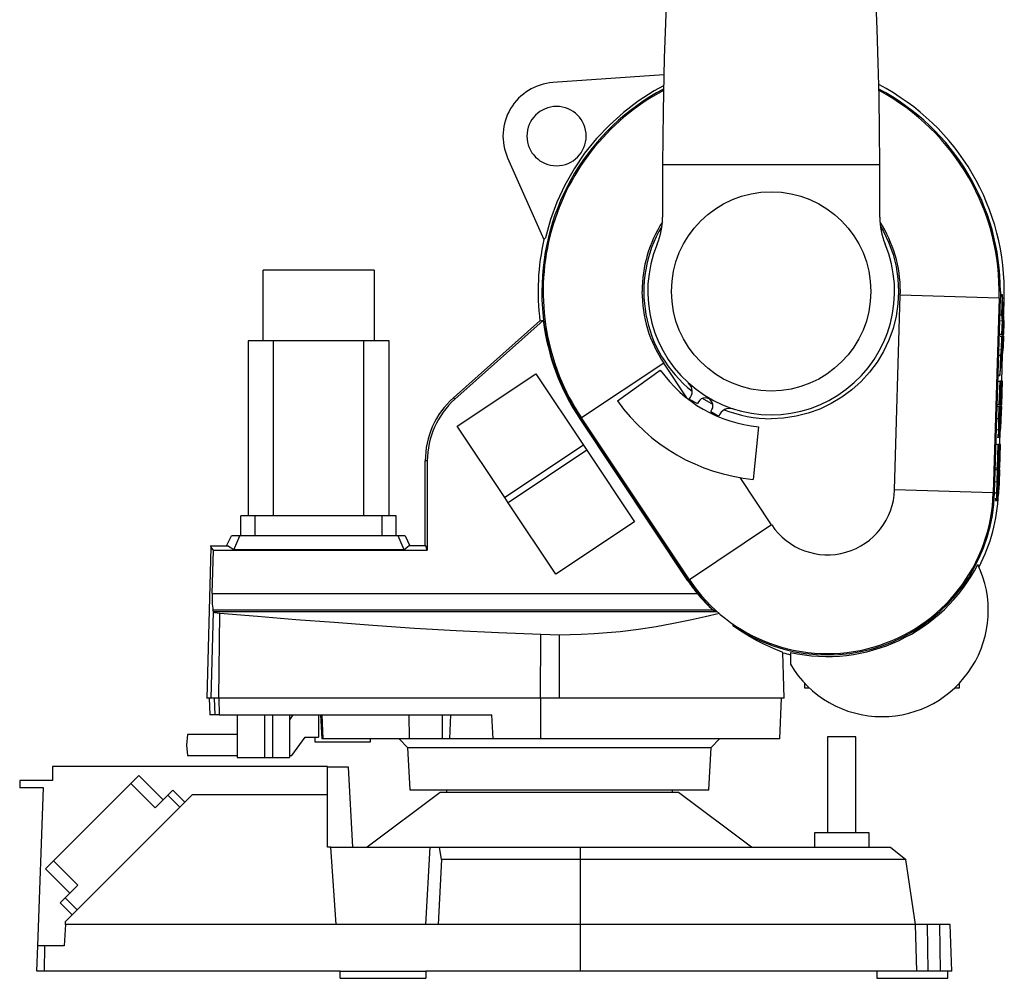
# Model space of a CAD drawing. Extents: x 268 to 8532, y 256 to 5719.
# Drawn here: x 4746 to 6140, y 1699 to 3057 of the extents above; entities that cross this region are included whole.
import ezdxf

# ---------------------------------------------------------------- set-up
doc = ezdxf.new("R2010")
doc.units = 0
doc.layers.get('0').update_dxf_attribs({"linetype": 'CONTINUOUS'})

msp = doc.modelspace()

# ---------------------------------------------------------------- linework, layer by layer
at = {"color": 7, "linetype": 'CONTINUOUS'}
for p, q in [((5658.2, 2979), (5500.9, 2968)), ((5436.9, 2861.5), (5488.3, 2746)), ((5656.4, 2852.3), (5656.4, 2777.6)), ((5656.4, 2852.3), (5964.1, 2852.3)), ((5964.1, 2777.6), (5964.1, 2852.3)), ((5490.3, 2748.4), (5488.3, 2746)), ((5090.1, 2702.3), (5090.1, 2602.3)), ((5247.9, 2702.3), (5090.4, 2702.3)), ((5248.1, 2602.3), (5248.1, 2702.3)), ((5984.9, 2391.4), (5993.1, 2666.9)), ((5993.1, 2666.9), (5993.2, 2672.3)), ((6133.1, 2662.7), (5993.1, 2666.9)), ((6135.1, 2672.3), (6134.9, 2662.6)), ((6135.5, 2668.1), (6137.6, 2668)), ((6137.6, 2668), (6136.7, 2639.1)), ((6138.9, 2648.1), (6137.6, 2668)), ((6133.1, 2662.7), (6124.8, 2387.2)), ((6126.7, 2387.2), (6134.9, 2662.6)), ((6134.9, 2662.6), (6135.4, 2662.6)), ((6138, 2662.5), (6140.3, 2662.5)), ((6139.6, 2639.3), (6140.3, 2662.5)), ((6134.7, 2639.2), (6136.7, 2639.1)), ((6136.7, 2639.1), (6137.3, 2630.8)), ((6138.3, 2627.8), (6138.9, 2648.1)), ((6139, 2648.1), (6138.4, 2627.8)), ((6138.9, 2648.1), (6139, 2648.1)), ((6140.4, 2627.8), (6139, 2648.1)), ((5360.2, 2521.7), (5482.6, 2630.8)), ((5487.3, 2631.1), (5362.1, 2519.6)), ((5487.3, 2631.1), (5482.7, 2630.1)), ((6135.3, 2630.9), (6137.3, 2630.8)), ((6137.3, 2630.8), (6136.7, 2611.7)), ((6137.9, 2611.8), (6138.3, 2627.8)), ((6138.4, 2627.8), (6138, 2611.9)), ((6138.4, 2627.8), (6138.3, 2627.8)), ((6139.9, 2611.9), (6140.4, 2627.8)), ((6134.6, 2609), (6136.6, 2609)), ((6134.7, 2611.8), (6136.7, 2611.7)), ((6136.6, 2609), (6136, 2589.7)), ((6137.8, 2608.9), (6136.6, 2609)), ((6136.7, 2611.7), (6137.3, 2611.7)), ((6136.7, 2573.3), (6137.8, 2608.9)), ((6137.9, 2608.9), (6136.8, 2574.3)), ((6137.3, 2611.7), (6137.9, 2611.8)), ((6137.9, 2608.9), (6137.8, 2608.9)), ((6138, 2611.9), (6137.9, 2611.9)), ((6139.8, 2608.9), (6137.9, 2608.9)), ((6138, 2611.9), (6138.2, 2611.9)), ((6138.2, 2611.9), (6139.9, 2611.9)), ((6138.7, 2608.9), (6138.8, 2611.9)), ((6139.4, 2593.5), (6139.8, 2608.9)), ((5069.1, 2602.3), (5069.1, 2354.3)), ((5105.1, 2602.3), (5069.1, 2602.3)), ((5233.1, 2602.3), (5105.1, 2602.3)), ((5105.1, 2354.3), (5105.1, 2602.3)), ((5233.1, 2354.3), (5233.1, 2602.3)), ((5269.1, 2602.3), (5233.1, 2602.3)), ((5269.1, 2354.3), (5269.1, 2602.3)), ((6133, 2582.2), (6135, 2582.2)), ((6134.1, 2589.8), (6136, 2589.7)), ((6135, 2582.2), (6134.2, 2553.4)), ((6136, 2589.7), (6135, 2582.2)), ((6136.8, 2574.3), (6139.4, 2593.5)), ((6136.8, 2545.1), (6137.9, 2582.6)), ((5658, 2570.7), (5541.5, 2493.1)), ((5690.9, 2521.5), (5658, 2570.7)), ((6134.2, 2553.4), (6136.7, 2573.3)), ((6136.7, 2574.3), (6136.8, 2574.3)), ((5365.4, 2481.3), (5476.9, 2555.7)), ((5476.9, 2555.7), (5544.4, 2454.6)), ((5592.4, 2517.2), (5653.1, 2560.9)), ((6132.2, 2553.4), (6134.2, 2553.4)), ((6131.9, 2545.3), (6133.9, 2545.2)), ((6133.9, 2545.2), (6132.9, 2511.9)), ((6135.9, 2545.1), (6133.9, 2545.2)), ((6134.9, 2511.9), (6135.9, 2545.1)), ((6136, 2545.1), (6135, 2511.9)), ((6136, 2545.1), (6135.9, 2545.1)), ((6137.9, 2545.1), (6136, 2545.1)), ((6136.9, 2511.8), (6137.9, 2545.1)), ((5362.1, 2519.6), (5360.2, 2521.7)), ((5694.2, 2519.9), (5705.7, 2513.3)), ((5707.2, 2515.9), (5705.7, 2513.3)), ((6130.9, 2512), (6132.9, 2511.9)), ((6132.9, 2511.9), (6134.9, 2511.9)), ((6134.9, 2511.9), (6135, 2511.9)), ((6135, 2511.9), (6136.9, 2511.8)), ((6135.7, 2509.5), (6135.8, 2511.9)), ((5724.7, 2502.3), (5726.2, 2504.9)), ((5724.7, 2502.3), (5736.2, 2495.6)), ((6130.9, 2509.6), (6132.8, 2509.5)), ((6132.8, 2509.5), (6132.4, 2492.4)), ((6134.8, 2509.5), (6132.8, 2509.5)), ((6133.7, 2472.6), (6134.8, 2509.5)), ((6134.9, 2509.5), (6133.9, 2474.6)), ((6134.9, 2509.5), (6134.8, 2509.5)), ((6136.9, 2509.4), (6134.9, 2509.5)), ((6136.2, 2490.3), (6136.9, 2509.4)), ((5539.4, 2491.6), (5540, 2492)), ((5692.3, 2262.4), (5539.4, 2491.6)), ((5692.9, 2262.8), (5540, 2492)), ((5694.5, 2263.8), (5541.5, 2493.1)), ((6130.4, 2492.4), (6132.4, 2492.4)), ((6132.4, 2492.4), (6132.2, 2476.4)), ((6133.9, 2474.6), (6134.5, 2486.4)), ((6134.5, 2486.4), (6134.6, 2476.2)), ((6135.5, 2478.4), (6136.2, 2490.3)), ((5432.9, 2380.2), (5365.4, 2481.3)), ((5792.3, 2480.5), (5784.8, 2406.1)), ((6130.2, 2476.5), (6132.2, 2476.4)), ((6132.2, 2476.4), (6132.3, 2468.6)), ((6133.1, 2466.5), (6133.7, 2472.6)), ((6133.9, 2474.6), (6133.8, 2474.6)), ((6133.8, 2474.5), (6134.8, 2474.5)), ((6133.9, 2476.2), (6134.6, 2476.2)), ((6134.1, 2455.6), (6134.7, 2474.5)), ((6134.6, 2476.2), (6134.8, 2474.5)), ((6134.8, 2474.5), (6135.2, 2475.7)), ((6135.2, 2475.7), (6135.5, 2478.4)), ((6129.2, 2455.7), (6131.2, 2455.6)), ((6131.2, 2455.6), (6130.2, 2422.4)), ((6132.3, 2468.6), (6130.3, 2468.7)), ((6130.5, 2466.5), (6132.5, 2466.5)), ((6132.8, 2465.4), (6130.8, 2465.5)), ((6133.2, 2455.6), (6131.2, 2455.6)), ((6132.2, 2422.3), (6133.2, 2455.6)), ((6132.3, 2468.6), (6132.5, 2466.5)), ((6133.3, 2455.6), (6132.3, 2422.3)), ((6132.5, 2466.5), (6132.8, 2465.4)), ((6132.8, 2465.4), (6133.1, 2466.5)), ((6133.3, 2455.6), (6133.2, 2455.6)), ((6135.2, 2455.5), (6133.3, 2455.6)), ((6134.3, 2422.3), (6135.2, 2455.5)), ((5544.4, 2454.6), (5432.9, 2380.2)), ((5549.2, 2447.2), (5437.8, 2372.9)), ((5544.4, 2454.6), (5549.2, 2447.2)), ((5549.2, 2447.2), (5616.7, 2346.1)), ((5320.2, 2311.7), (5320.2, 2432.3)), ((5323.1, 2432.3), (5320.2, 2432.3)), ((5323.1, 2432.3), (5323.1, 2306)), ((6128.2, 2420), (6130.2, 2420)), ((6128.3, 2422.4), (6130.2, 2422.4)), ((6130.2, 2420), (6129.7, 2402.8)), ((6130.2, 2422.4), (6132.2, 2422.3)), ((6132.1, 2419.9), (6130.2, 2420)), ((6131.9, 2410.7), (6132.1, 2419.9)), ((6132.2, 2419.9), (6131.9, 2410.7)), ((6132.2, 2419.9), (6132.1, 2419.9)), ((6132.2, 2422.3), (6132.3, 2422.3)), ((6134.2, 2419.9), (6132.2, 2419.9)), ((6132.3, 2422.3), (6134.3, 2422.3)), ((6133.1, 2419.9), (6133.1, 2422.3)), ((6133.5, 2400.1), (6134.2, 2419.9)), ((5810.9, 2341.5), (5766.2, 2408.6)), ((6127.7, 2402.9), (6129.7, 2402.8)), ((6129.7, 2402.8), (6129.5, 2386.9)), ((6131, 2383), (6131.9, 2410.7)), ((6131.9, 2410.7), (6131.2, 2385.1)), ((6131.9, 2410.7), (6131.9, 2410.7)), ((6132.8, 2388.4), (6133.5, 2400.1)), ((6124.8, 2387.2), (5984.9, 2391.4)), ((6127.5, 2387.1), (6126.7, 2387.2)), ((6127.5, 2386.9), (6129.5, 2386.9)), ((6129.5, 2386.9), (6129.6, 2379)), ((6131.1, 2385.1), (6131.2, 2385.1)), ((6131.2, 2385.1), (6131.8, 2396.9)), ((6131.3, 2386.9), (6131.9, 2386.9)), ((6131.8, 2396.9), (6131.9, 2386.9)), ((6131.9, 2386.9), (6132.1, 2385)), ((6132.1, 2385), (6132.5, 2385.8)), ((6132.5, 2385.8), (6132.8, 2388.4)), ((5437.8, 2372.9), (5432.9, 2380.2)), ((5505.3, 2271.7), (5437.8, 2372.9)), ((6127.5, 2379.1), (6129.6, 2379)), ((6127.6, 2377), (6129.8, 2376.9)), ((6127.9, 2375.9), (6130.1, 2375.9)), ((6129.6, 2379), (6129.8, 2376.9)), ((6129.8, 2376.9), (6130.1, 2375.9)), ((6130.1, 2375.9), (6130.4, 2376.9)), ((6130.4, 2376.9), (6131, 2383)), ((6131.1, 2385), (6132.1, 2385)), ((5059.1, 2326.3), (5059.1, 2354.3)), ((5079.3, 2354.3), (5059.1, 2354.3)), ((5258.9, 2354.3), (5079.3, 2354.3)), ((5079.3, 2326.3), (5079.3, 2354.3)), ((5258.9, 2354.3), (5258.9, 2326.3)), ((5279.1, 2354.3), (5258.9, 2354.3)), ((5279.1, 2326.3), (5279.1, 2354.3)), ((5616.7, 2346.1), (5505.3, 2271.7)), ((5810.9, 2341.5), (5694.5, 2263.8)), ((5038.8, 2311.7), (5045.6, 2326.3)), ((5057.4, 2326.3), (5045.6, 2326.3)), ((5049, 2306.3), (5057.4, 2326.3)), ((5281.7, 2326.3), (5057.4, 2326.3)), ((5290.2, 2306.3), (5281.7, 2326.3)), ((5291.5, 2326.3), (5281.7, 2326.3)), ((5291.5, 2326.3), (5298.3, 2311.7)), ((5016.5, 2309.4), (5010.9, 2096.3)), ((5015.8, 2311.7), (5016.7, 2309.4)), ((5015.9, 2311.7), (5015.8, 2311.7)), ((5015.9, 2311.7), (5040, 2311.7)), ((5018.5, 2244.2), (5020.2, 2306)), ((5020.2, 2306), (5323.1, 2306)), ((5049, 2306.3), (5040, 2311.7)), ((5290.2, 2306.3), (5049, 2306.3)), ((5297.3, 2311.7), (5290.2, 2306.3)), ((5321.2, 2311.7), (5297.3, 2311.7)), ((5323.1, 2306), (5321.2, 2311.7)), ((5692.3, 2262.4), (5692.9, 2262.8)), ((5018.5, 2244.2), (5705.8, 2244.2)), ((5017, 2096.3), (5020.2, 2218.5)), ((5020.2, 2218.7), (5019.4, 2220.7)), ((5728.7, 2220.7), (5019.4, 2220.7)), ((5020.2, 2218.7), (5020.2, 2218.5)), ((5020.2, 2218.7), (5733.7, 2218.7)), ((5728.9, 2220.5), (5728.7, 2220.7)), ((5728.9, 2220.5), (5731.7, 2220.5)), ((5028, 2096.3), (5029, 2215.9)), ((5755.9, 2201.2), (5756, 2198.9)), ((5483.5, 2096.3), (5483.7, 2186.1)), ((5510.2, 2185.6), (5483.7, 2186.1)), ((5510.2, 2096.3), (5510.2, 2185.6)), ((5837.5, 2160.9), (5837.5, 2144.2)), ((5857.2, 2117.8), (5857.2, 2110.6)), ((5857.2, 2110.6), (5864.4, 2110.6)), ((6070.1, 2110.6), (6077.2, 2110.6)), ((6077.2, 2110.6), (6077.2, 2117.8)), ((5017, 2096.3), (5010.2, 2096.3)), ((5014.2, 2096.3), (5015, 2072.3)), ((5028, 2096.3), (5017, 2096.3)), ((5021.1, 2096.3), (5022, 2072.3)), ((5483.5, 2096.3), (5028, 2096.3)), ((5028, 2096.3), (5028.3, 2072.3)), ((5510.2, 2096.3), (5483.5, 2096.3)), ((5484, 2038.3), (5483.8, 2096.3)), ((5828.6, 2096.3), (5510.2, 2096.3)), ((5822.6, 2038.3), (5824.7, 2096.3)), ((5022, 2072.3), (5015, 2072.3)), ((5028.3, 2072.3), (5022, 2072.3)), ((5028.3, 2072.3), (5414.6, 2072.3)), ((5053.8, 2072.3), (5053.8, 2012.3)), ((5092.5, 2072.3), (5092.5, 2012.3)), ((5104.1, 2012.3), (5104.1, 2072.3)), ((5128, 2072.3), (5128, 2012.3)), ((5132.8, 2072.3), (5128, 2065.6)), ((5169.1, 2072.3), (5169.1, 2040.8)), ((5171.7, 2072.3), (5173.5, 2038.3)), ((5175.7, 2038.3), (5174, 2072.3)), ((5298.1, 2038.3), (5297.4, 2072.3)), ((5344.4, 2038.3), (5344.7, 2072.3)), ((5355.1, 2038.3), (5356.5, 2072.3)), ((5416.5, 2038.3), (5414.6, 2072.3)), ((4983.2, 2044.7), (4981.9, 2029.7)), ((5053.8, 2044.7), (4983.2, 2044.7)), ((5131.2, 2014.7), (5150.2, 2040.8)), ((5150.2, 2040.8), (5169.1, 2040.8)), ((5163.7, 2040.8), (5163.7, 2034.3)), ((5175.7, 2038.3), (5173.5, 2038.3)), ((5298.1, 2038.3), (5175.7, 2038.3)), ((5242.7, 2034.3), (5242.7, 2038.3)), ((5283.2, 2038.3), (5295.2, 2026.3)), ((5344.4, 2038.3), (5298.1, 2038.3)), ((5355.1, 2038.3), (5344.4, 2038.3)), ((5416.5, 2038.3), (5355.1, 2038.3)), ((5484, 2038.3), (5416.5, 2038.3)), ((5822.6, 2038.3), (5484, 2038.3)), ((5725.2, 2026.3), (5737.2, 2038.3)), ((5890.2, 2041.3), (5890.2, 1905.3)), ((5930.2, 2041.3), (5890.2, 2041.3)), ((5930.2, 1905.3), (5930.2, 2041.3)), ((4981.9, 2029.7), (4983.2, 2014.7)), ((5163.7, 2034.3), (5242.7, 2034.3)), ((5295.2, 2026.3), (5298.4, 1966.3)), ((5295.2, 2026.3), (5725.2, 2026.3)), ((5722.1, 1966.3), (5725.2, 2026.3)), ((4983.2, 2014.7), (5053.8, 2014.7)), ((5053.8, 2012.3), (5092.5, 2012.3)), ((5092.5, 2012.3), (5104.1, 2012.3)), ((5104.1, 2012.3), (5128, 2012.3)), ((5128, 2014.7), (5131.2, 2014.7)), ((4792.1, 1999.3), (4792.1, 1979.7)), ((5181.7, 1999.3), (4792.1, 1999.3)), ((5181.7, 1959.3), (5181.7, 1999.3)), ((5211.6, 1998.3), (5181.7, 1998.3)), ((5217.5, 1885.3), (5211.6, 1998.3)), ((4903, 1975.4), (4914.4, 1986.7)), ((4949, 1952.1), (4914.4, 1986.7)), ((4745.7, 1979.7), (4745.7, 1969.3)), ((4792.1, 1979.7), (4745.7, 1979.7)), ((4779.3, 1969.3), (4745.7, 1969.3)), ((4771.5, 1745.3), (4779.3, 1969.3)), ((4903, 1975.4), (4793.4, 1865.8)), ((4937.7, 1940.7), (4903, 1975.4)), ((4990.2, 1959.3), (4810.7, 1779.8)), ((4955.7, 1958.8), (4937.7, 1940.7)), ((4962.8, 1965.8), (4955.7, 1958.8)), ((4972.7, 1941.8), (4955.7, 1958.8)), ((4962.8, 1965.8), (4979.8, 1948.9)), ((5181.7, 1959.3), (4990.2, 1959.3)), ((5181.7, 1885.3), (5181.7, 1959.3)), ((5341.5, 1962.3), (5238, 1885.3)), ((5298.4, 1966.3), (5510.2, 1966.3)), ((5678.9, 1962.3), (5341.5, 1962.3)), ((5350.2, 1966.3), (5350.2, 1962.3)), ((5510.2, 1966.3), (5722.1, 1966.3)), ((5670.2, 1962.3), (5670.2, 1966.3)), ((5782.5, 1885.3), (5678.9, 1962.3)), ((5871.6, 1905.3), (5871.6, 1885.3)), ((5948.8, 1905.3), (5871.6, 1905.3)), ((5948.8, 1885.3), (5948.8, 1905.3)), ((5186.5, 1885.3), (5181.7, 1885.3)), ((5194.2, 1775.3), (5186.5, 1885.3)), ((5186.5, 1885.3), (5327.3, 1885.3)), ((5320.8, 1775.3), (5327.3, 1885.3)), ((5327.3, 1885.3), (5340.5, 1885.3)), ((5343, 1867.4), (5340.5, 1885.3)), ((5340.5, 1885.3), (5540.2, 1885.3)), ((5540.2, 1885.3), (5979.2, 1885.3)), ((5540.2, 1867.4), (5540.2, 1885.3)), ((5979.2, 1885.3), (6001.1, 1867.4)), ((4782.1, 1854.5), (4793.4, 1865.8)), ((4793.4, 1865.8), (4828.1, 1831.1)), ((5343, 1867.4), (5338.6, 1775.3)), ((5540.2, 1867.4), (5343, 1867.4)), ((6001.1, 1867.4), (5540.2, 1867.4)), ((5540.2, 1775.3), (5540.2, 1867.4)), ((6014.6, 1775.3), (6001.1, 1867.4)), ((4782.1, 1854.5), (4816.8, 1819.8)), ((4828.1, 1831.1), (4810.1, 1813.1)), ((4810.1, 1813.1), (4803, 1806)), ((4820, 1789.1), (4803, 1806)), ((4827, 1796.1), (4810.1, 1813.1)), ((4810.4, 1775.3), (4808.9, 1745.3)), ((4810.4, 1775.3), (4810.7, 1779.8)), ((5194.2, 1775.3), (4810.4, 1775.3)), ((5338.6, 1775.3), (5194.2, 1775.3)), ((5540.2, 1775.3), (5338.6, 1775.3)), ((6014.5, 1775.3), (5540.2, 1775.3)), ((5540.2, 1709.3), (5540.2, 1775.3)), ((6016.6, 1709.3), (6014.5, 1775.3)), ((6031.5, 1775.3), (6014.5, 1775.3)), ((6032.4, 1709.3), (6031.5, 1775.3)), ((6049.3, 1775.3), (6031.5, 1775.3)), ((6050.2, 1709.3), (6049.3, 1775.3)), ((6063.9, 1775.3), (6049.3, 1775.3)), ((6066.2, 1709.3), (6063.9, 1775.3)), ((4770.2, 1709.3), (4771.5, 1745.3)), ((4780.7, 1745.3), (4771.5, 1745.3)), ((4780.7, 1745.3), (4780.2, 1709.3)), ((4808.9, 1745.3), (4780.7, 1745.3)), ((4780.2, 1709.3), (4770.2, 1709.3)), ((5199.5, 1709.3), (4780.2, 1709.3)), ((5199.5, 1709.3), (5320.9, 1709.3)), ((5199.5, 1699.3), (5199.5, 1709.3)), ((5320.9, 1709.3), (5320.9, 1699.3)), ((5540.2, 1709.3), (5320.9, 1709.3)), ((6016.6, 1709.3), (5540.2, 1709.3)), ((5960, 1709.3), (5960, 1699.3)), ((6032.4, 1709.3), (6016.6, 1709.3)), ((6050.2, 1709.3), (6032.4, 1709.3)), ((6066.2, 1709.3), (6050.2, 1709.3)), ((6060.4, 1699.3), (6060.4, 1709.3)), ((5199.5, 1699.3), (5320.9, 1699.3)), ((5960, 1699.3), (6060.4, 1699.3))]:
    msp.add_line(p, q, dxfattribs=at)
at = {"color": 7, "linetype": 'CONTINUOUS', "flags": 128}
for points in [[(5700.4, 3922.3), (5700, 3862.9), (5698.9, 3803.5), (5697.1, 3744.2), (5694.9, 3684.9), (5692.7, 3637.2), (5690.3, 3589.7), (5687.7, 3542.3), (5684.9, 3494.9), (5682.1, 3447.5), (5673, 3299.6), (5664.7, 3151.6), (5662.4, 3102.1), (5660.4, 3052.4), (5658.7, 3002.6), (5657, 2927.5), (5656.4, 2852.3)], [(5964.1, 2852.3), (5963.8, 2900.2), (5963.1, 2948), (5961.9, 2995.9), (5960.4, 3043.7), (5958.5, 3091.3), (5955.7, 3151.2), (5952.6, 3211), (5949.1, 3270.7), (5945.6, 3330.4), (5936.5, 3477.4), (5928.4, 3624.4), (5926.6, 3661.4), (5925, 3698.5), (5923.6, 3735.7), (5922.4, 3772.9), (5920.7, 3847.6), (5920.1, 3922.3)], [(5657.8, 2963.3), (5644.3, 2956.2), (5621.9, 2941.8), (5600.8, 2925.7), (5581, 2908), (5562.7, 2888.7), (5546, 2868), (5531.1, 2846.1), (5518, 2823), (5506.8, 2798.9), (5497.5, 2774), (5490.3, 2748.4)], [(5965.1, 2764.3), (5969.3, 2757.3), (5976.8, 2741.3), (5982.8, 2724.7), (5987.1, 2707.5), (5989.7, 2690), (5990.6, 2672.3), (5989.7, 2654.6), (5987.1, 2637.1), (5982.8, 2620), (5976.8, 2603.3), (5969.3, 2587.3), (5960.2, 2572.1), (5949.6, 2557.9), (5937.7, 2544.8), (5924.6, 2532.9), (5910.4, 2522.4), (5895.2, 2513.3), (5879.2, 2505.7), (5862.6, 2499.7), (5845.4, 2495.4), (5827.9, 2492.8), (5810.2, 2492)], [(5727.5, 2512.2), (5725.2, 2513.3), (5712.9, 2520.6)], [(5020.2, 2306), (5017.2, 2308.9), (5015.9, 2311.7)], [(5029, 2215.9), (5025.2, 2216.4), (5022.3, 2217.1), (5020.6, 2218), (5020.2, 2218.5)], [(5483.7, 2186.1), (5423.8, 2188.5), (5364.1, 2191.5), (5304.8, 2195), (5245.7, 2199), (5191, 2203.1), (5136.7, 2207.3), (5082.7, 2211.7), (5029, 2215.9)], [(5736.8, 2216), (5716.8, 2211.3), (5695.3, 2206.6), (5671.8, 2201.8), (5647.1, 2197.4), (5622.1, 2193.6), (5596.3, 2190.3), (5578.1, 2188.6), (5559.6, 2187.2), (5540.9, 2186.3), (5525.5, 2185.9), (5510.2, 2185.6)], [(5826.9, 2160.8), (5821.3, 2163.1), (5815.4, 2165.6), (5808.5, 2168.7), (5800, 2172.6), (5790.3, 2177.5), (5779.5, 2183.5), (5768, 2190.5), (5756, 2198.9)], [(5828.6, 2096.3), (5827.8, 2128.6), (5826.9, 2160.8)]]:
    msp.add_lwpolyline(points, dxfattribs=at)
at = {"color": 7, "linetype": 'CONTINUOUS'}
msp.add_circle((5810.2, 2672.3), 141.2, dxfattribs=at)
for centre, radius, start, end in [((5506.2, 2892.3), 75.9, 94, 204), ((5809.6, 2672.5), 324.2, 117.9325, 180.031), ((5810.2, 2672.3), 323, 118.1962, 213.709), ((5810.2, 2672.3), 330.2, 358.291, 62.4915), ((5810.8, 2672.5), 324.2, 359.9686, 62.0503), ((5810.2, 2672.3), 323, 358.291, 61.7626), ((5506.2, 2892.3), 42, 90, 180), ((5506.2, 2892.3), 42, 0, 90), ((5506.2, 2892.3), 42, 180, 270), ((5506.2, 2892.3), 42, 270, 360), ((5556, 2777.8), 100.4, 337.5291, 359.9124), ((6064.4, 2777.8), 100.4, 180.0876, 202.4709), ((5808.3, 2672.6), 181, 147.2405, 180.0918), ((5809.5, 2672.1), 179.7, 149.1226, 231.7384), ((5812.2, 2672.6), 181, 359.9083, 32.7618), ((5810.2, 2672.3), 330.2, 167.1028, 187.3349), ((5810.2, 2672.3), 174.8, 157.4415, 22.5585), ((5810.2, 2672.3), 324.9, 180, 213.709), ((5810.2, 2672.3), 183, 180, 213.709), ((5810.2, 2672.3), 325.6, 187.2701, 213.709), ((5810.2, 2672.3), 192.6, 215.3345, 264.6655), ((5682.3, 2530.6), 16, 317.8171, 47.9317), ((5440.2, 2432.3), 120, 131.8391, 180), ((5440.2, 2432.3), 117.1, 131.8391, 180), ((5810.2, 2672.3), 267.4, 215.4507, 264.5493), ((5716.7, 2510.4), 11, 90, 150), ((5716.7, 2510.4), 11, 330, 90), ((5751.5, 2490.7), 16, 72.0683, 162.1829), ((5809.9, 2669), 177, 248.0883, 270.1062), ((5890, 2394.2), 235, 213.709, 358.291), ((5890, 2394.2), 236.9, 235.5545, 358.291), ((5890, 2394.2), 95, 213.709, 358.291), ((5890, 2394.2), 242.2, 332.4353, 357.8245), ((5889.3, 2395.7), 240.5, 257.5596, 332.7552), ((5967.2, 2220.6), 150.6, 270, 25.5538), ((5890, 2394.2), 237.6, 213.709, 219.1683), ((5890, 2394.2), 236.9, 213.709, 227.1775), ((5130.3, 2236.5), 112, 176.0817, 188.1405), ((5830.4, 2342.9), 159, 218.373, 230.2294), ((5890, 2394.2), 242.2, 254.9165, 257.4939), ((5967.2, 2220.6), 150.6, 210.5108, 270)]:
    msp.add_arc(centre, radius, start, end, dxfattribs=at)

doc.saveas('drawing.dxf')
